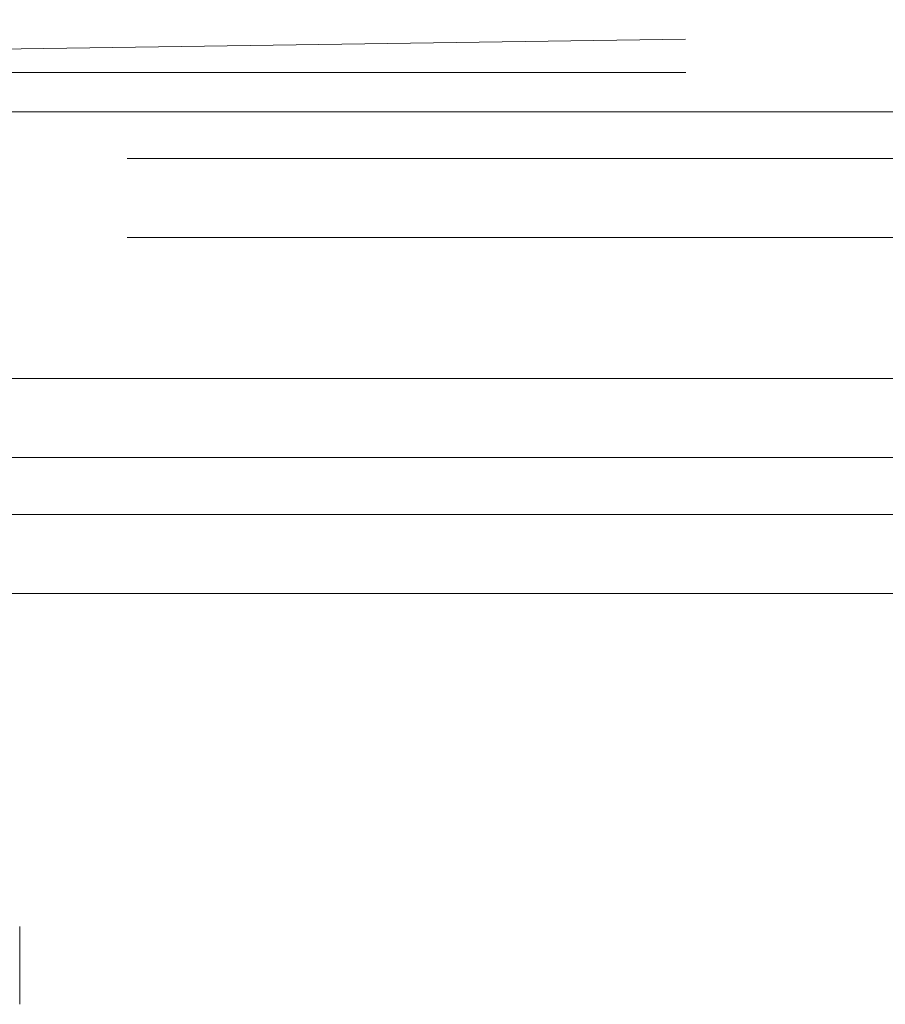
# Model space of a CAD drawing. Units: millimetres. Extents: x 0 to 250, y -250 to 0.
# Drawn here: x 48 to 49, y -122 to -121 of the extents above; entities that cross this region are included whole.
import ezdxf

# ---------------------------------------------------------------- set-up
doc = ezdxf.new("R2010")
doc.units = ezdxf.units.MM
doc.header["$MEASUREMENT"] = 0
for name, pattern in [('AI-Linetype-4194', [2.219695, 1.331817, -0.887878]), ('AI-Linetype-4203', [2.219695, 1.331817, -0.887878]), ('AI-Linetype-4283', [2.219695, 1.331817, -0.887878]), ('AI-Linetype-4284', [2.219695, 1.331817, -0.887878]), ('AI-Linetype-4291', [2.219695, 1.331817, -0.887878]), ('AI-Linetype-4330', [2.219695, 1.331817, -0.887878]), ('AI-Linetype-4375', [2.219695, 1.331817, -0.887878]), ('AI-Linetype-4405', [2.219695, 1.331817, -0.887878]), ('AI-Linetype-4406', [2.219695, 1.331817, -0.887878]), ('AI-Linetype-4714', [2.219695, 1.331817, -0.887878]), ('AI-Linetype-4718', [2.219695, 1.331817, -0.887878])]:
    doc.linetypes.add(name, pattern=pattern)
doc.layers.add('Layer 1', color=7, linetype='Continuous')

# ---------------------------------------------------------------- blocks, each defined once
blk = doc.blocks.new('block 4353')
at = {"layer": 'Layer 1', "color": 7, "linetype": 'AI-Linetype-4194', "lineweight": 18}
blk.add_lwpolyline([(47.36163, -121.20126), (49.48205, -121.17042)], dxfattribs=at)
blk = doc.blocks.new('block 4362')
at = {"layer": 'Layer 1', "color": 7, "linetype": 'AI-Linetype-4203', "lineweight": 18}
blk.add_lwpolyline([(47.36163, -121.20126), (49.85217, -121.20126)], dxfattribs=at)
blk = doc.blocks.new('block 4442')
at = {"layer": 'Layer 1', "color": 7, "linetype": 'AI-Linetype-4283', "lineweight": 18}
blk.add_lwpolyline([(49.57255, -121.4268), (48.11524, -121.4268)], dxfattribs=at)
blk = doc.blocks.new('block 4443')
at = {"layer": 'Layer 1', "color": 7, "linetype": 'AI-Linetype-4284', "lineweight": 18}
blk.add_lwpolyline([(49.57255, -121.38057), (48.11524, -121.38057)], dxfattribs=at)
blk = doc.blocks.new('block 4450')
at = {"layer": 'Layer 1', "color": 7, "linetype": 'AI-Linetype-4291', "lineweight": 18}
blk.add_lwpolyline([(49.69837, -121.29796), (48.11524, -121.29796)], dxfattribs=at)
blk = doc.blocks.new('block 4489')
at = {"layer": 'Layer 1', "color": 7, "linetype": 'AI-Linetype-4330', "lineweight": 18}
blk.add_lwpolyline([(49.69837, -121.25171), (48.11524, -121.25171)], dxfattribs=at)
blk = doc.blocks.new('block 4534')
at = {"layer": 'Layer 1', "color": 7, "linetype": 'AI-Linetype-4375', "lineweight": 18}
blk.add_lwpolyline([(47.89661, -121.4602), (49.53916, -121.4602)], dxfattribs=at)
blk = doc.blocks.new('block 4564')
at = {"layer": 'Layer 1', "color": 7, "linetype": 'AI-Linetype-4405', "lineweight": 18}
blk.add_lwpolyline([(48.65854, -121.2244), (49.85217, -121.2244)], dxfattribs=at)
blk = doc.blocks.new('block 4565')
at = {"layer": 'Layer 1', "color": 7, "linetype": 'AI-Linetype-4406', "lineweight": 18}
blk.add_lwpolyline([(47.6407, -121.2244), (48.65854, -121.2244)], dxfattribs=at)
blk = doc.blocks.new('block 4873')
at = {"layer": 'Layer 1', "color": 7, "linetype": 'AI-Linetype-4714', "lineweight": 18}
blk.add_lwpolyline([(47.89661, -121.50643), (49.53916, -121.50643)], dxfattribs=at)
blk = doc.blocks.new('block 4877')
at = {"layer": 'Layer 1', "color": 7, "linetype": 'AI-Linetype-4718', "lineweight": 18}
blk.add_lwpolyline([(48.30376, -121.74686), (48.30376, -121.70125)], dxfattribs=at)
blk = doc.blocks.new('block 3')
at = {"layer": 'Layer 1'}
for name in ['block 4353', 'block 4362', 'block 4565', 'block 4564', 'block 4489', 'block 4450', 'block 4443', 'block 4442', 'block 4534', 'block 4873', 'block 4877']:
    blk.add_blockref(name, (0, 0), dxfattribs=at)

msp = doc.modelspace()

# ---------------------------------------------------------------- block references
at = {"layer": 'Layer 1'}
msp.add_blockref('block 3', (0, 0), dxfattribs=at)

doc.saveas('drawing.dxf')
